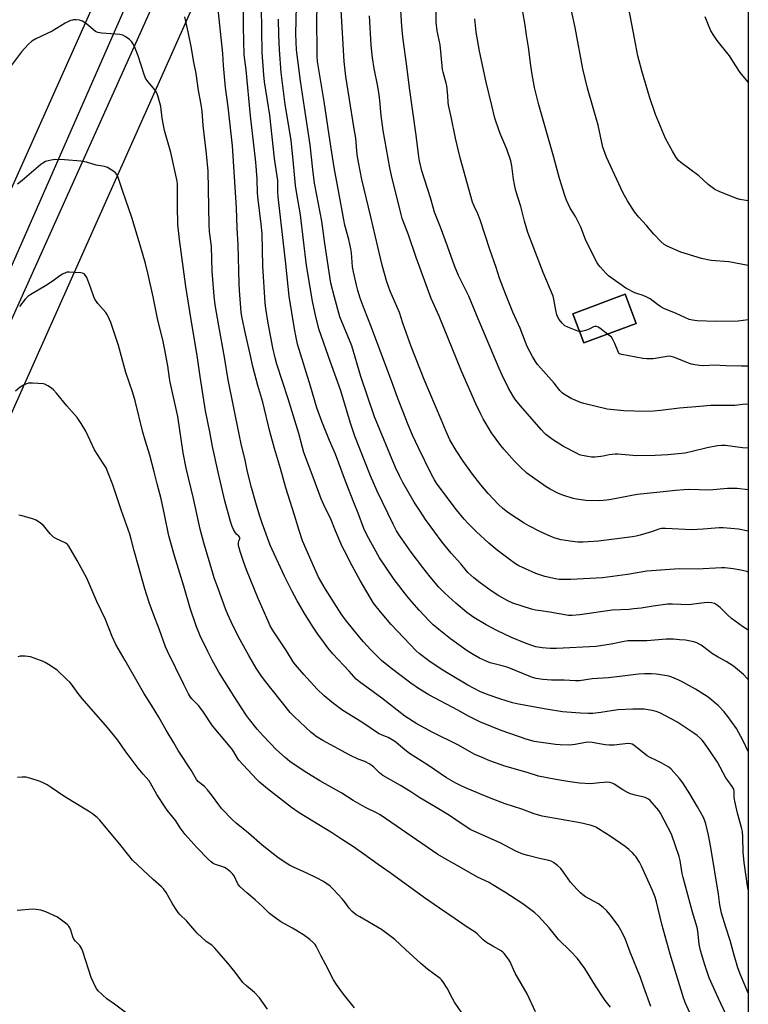
# Model space of a CAD drawing. Units: inches. Extents: x 1261772 to 1267772, y 609449 to 613449.
# Drawn here: x 1267454 to 1267772, y 610396 to 610826 of the extents above; entities that cross this region are included whole.
import ezdxf

# ---------------------------------------------------------------- set-up
doc = ezdxf.new("R2010")
doc.units = ezdxf.units.IN
doc.header["$MEASUREMENT"] = 0
for name, color, linetype in [('BLDG-Footprint', 5, 'Continuous'), ('NTRL-Farm Land', 3, 'Continuous'), ('TRANS-Road', 130, 'Continuous'), ('Undefined', 1, 'Continuous')]:
    doc.layers.add(name, color=color, linetype=linetype)

msp = doc.modelspace()

# ---------------------------------------------------------------- linework, layer by layer
at = {"layer": 'BLDG-Footprint', "elevation": 775.01}
msp.add_lwpolyline([(1267722.85, 610693.33), (1267699.98, 610684.84), (1267695.26, 610697.56), (1267718.13, 610706.04)], close=True, dxfattribs=at)
at = {"layer": 'NTRL-Farm Land'}
msp.add_lwpolyline([(1267602.56, 611643.99), (1267652.87, 611594.75), (1267696.28, 611521.32), (1267749.28, 611387.84), (1267739.2, 611379.8), (1267633.6, 611151.95), (1267616.82, 611125.35), (1267495.42, 610853.59), (1267404.85, 610650.86), (1267328.61, 610485.11), (1267138.45, 610592.73), (1267128.66, 610610.47), (1267051.9, 610650.64), (1266960.01, 610699.51), (1266883.76, 610524.64), (1266839.66, 610416.92), (1266751.04, 610233.32), (1266661.45, 610010.68), (1266537.4, 609721.33), (1266508.82, 609719.28), (1266482.39, 609740.2), (1266435.3, 609787.4), (1266421.79, 609788.24), (1266381.15, 609817.32)], dxfattribs=at)
msp.add_polyline3d([(1267343.94, 610395.39, 0), (1267341.7, 610400.57, 0), (1267340.74, 610404.54, 0), (1267340.52, 610406.57, 0), (1267340.51, 610409.62, 0), (1267341.28, 610414.05, 0), (1267344.2, 610423.43, 0), (1267345.89, 610428.06, 0), (1267348.86, 610434.82, 0), (1267408.76, 610555.19, 0), (1267439.86, 610630.88, 0), (1267668.84, 611144.43, 0), (1267758.59, 611308.36, 0), (1267771.78, 611265.71, 0), (1267771.71, 610301.33, 0)], dxfattribs=at)
msp.add_polyline3d([(1267695.26, 610697.56, 0), (1267699.98, 610684.84, 0), (1267722.85, 610693.33, 0), (1267718.13, 610706.04, 0)], close=True, dxfattribs=at)
at = {"layer": 'TRANS-Road'}
for points in [[(1267294.71, 610395.92), (1267300.11, 610400.47), (1267417.02, 610642.59), (1267605.96, 611073)], [(1267516.06, 610841.53), (1267430.84, 610652), (1267426.13, 610641.17), (1267309.6, 610390.95)]]:
    msp.add_lwpolyline(points, dxfattribs=at)
at = {"layer": 'Undefined'}
for points, elevation in [([(1267771.74, 610638.88), (1267769.2, 610638.99), (1267761.86, 610639.99), (1267760.1, 610640.07), (1267758.39, 610639.87), (1267753.86, 610639.08), (1267747.87, 610637.51), (1267744.23, 610636.73), (1267736.65, 610635.9), (1267731.18, 610635.6), (1267723, 610635.56), (1267714.86, 610636.23), (1267713.67, 610636.25), (1267711.1, 610635.99), (1267708.54, 610635.36), (1267707.4, 610635.16), (1267704.84, 610634.97), (1267703.42, 610634.96), (1267701.74, 610635.17), (1267699.26, 610635.66), (1267698.17, 610636.02), (1267697.1, 610636.47), (1267691.11, 610639.64), (1267689.57, 610640.54), (1267686.34, 610642.64), (1267683.51, 610644.86), (1267682.68, 610645.6), (1267681.51, 610646.85), (1267673.23, 610656.35), (1267670.2, 610660.02), (1267669.2, 610661.51), (1267667.18, 610665.01), (1267664.41, 610670.74), (1267663.1, 610673.67), (1267653.23, 610697.04), (1267649.93, 610705.18), (1267648.17, 610708.77), (1267645.35, 610714.18), (1267643.56, 610718.42), (1267640.59, 610727.03), (1267637.51, 610735.29), (1267634.94, 610741.85), (1267634.42, 610743.52), (1267633.21, 610748.09), (1267629.42, 610760), (1267628.41, 610764.3), (1267628.11, 610766.04), (1267626.93, 610775.52), (1267623.99, 610796.19), (1267622.8, 610805.66), (1267621.22, 610817.32), (1267620.92, 610819.96), (1267620.68, 610823.14), (1267618.56, 610855.63)], 770), ([(1267771.72, 610401.14), (1267771.44, 610401.7), (1267770.37, 610404.08), (1267768.37, 610408.96), (1267767.27, 610411.9), (1267765.57, 610417.54), (1267763.85, 610423.96), (1267761.96, 610429.71), (1267760.16, 610435.78), (1267759.42, 610439.44), (1267758.72, 610444.2), (1267755.44, 610464.46), (1267754.39, 610469.86), (1267753.25, 610474.77), (1267752.85, 610476.19), (1267752.19, 610477.63), (1267749.62, 610482.3), (1267746.28, 610487.89), (1267743.18, 610492.77), (1267741.77, 610494.65), (1267738.21, 610498.69), (1267737.07, 610499.58), (1267734.07, 610501.28), (1267731.8, 610502.52), (1267728.7, 610503.95), (1267727.7, 610504.51), (1267724.85, 610506.68), (1267721.89, 610509.16), (1267721.18, 610509.56), (1267720.49, 610509.78), (1267719.17, 610509.86), (1267713.23, 610509.23), (1267711.05, 610509.18), (1267709.42, 610509.35), (1267703.74, 610510.3), (1267701.79, 610510.44), (1267700.03, 610510.26), (1267696.23, 610509.45), (1267695.05, 610509.27), (1267693.87, 610509.23), (1267689.7, 610509.36), (1267687.64, 610509.53), (1267678.43, 610510.86), (1267676.87, 610511.21), (1267675.28, 610511.67), (1267663.96, 610515.54), (1267654.69, 610519.34), (1267649.71, 610521.91), (1267645.04, 610524.52), (1267632.41, 610531.23), (1267627.91, 610533.99), (1267624.51, 610536.22), (1267615.56, 610543.07), (1267611.83, 610546.1), (1267608.53, 610549.31), (1267607.06, 610550.85), (1267603.81, 610554.49), (1267599.7, 610559.33), (1267596.05, 610563.89), (1267594.2, 610566.5), (1267587.33, 610577.23), (1267584.28, 610582.6), (1267582.48, 610586.41), (1267577.37, 610598.47), (1267575.82, 610602.89), (1267573.83, 610609.57), (1267570.07, 610621.51), (1267567.77, 610630.04), (1267565.15, 610638.68), (1267563.11, 610646.19), (1267559.96, 610658.88), (1267557.8, 610666.24), (1267555.66, 610674.58), (1267554.42, 610679.88), (1267552.49, 610688.84), (1267550.91, 610696.34), (1267550.62, 610698.18), (1267549.86, 610707.64), (1267549.68, 610710.83), (1267549.28, 610727.66), (1267548.85, 610734.9), (1267548.56, 610743.86), (1267546.85, 610770.81), (1267544.95, 610787.87), (1267543.76, 610796.33), (1267542.86, 610805.9), (1267542.52, 610811.22), (1267539.69, 610838.84)], 754), ([(1267771.72, 610445.97), (1267771.25, 610448.75), (1267769.99, 610458.02), (1267769.6, 610462.43), (1267769.42, 610469.08), (1267769.21, 610471.44), (1267768.84, 610473.19), (1267767.08, 610479.5), (1267765.89, 610484.7), (1267765.64, 610486.43), (1267765.63, 610488.94), (1267765.43, 610489.97), (1267764.77, 610491.15), (1267762.86, 610493.71), (1267762.04, 610494.93), (1267758.3, 610501.73), (1267755.05, 610506.77), (1267752.68, 610510.03), (1267751.6, 610511.39), (1267750.81, 610512.23), (1267749.49, 610513.38), (1267748.09, 610514.45), (1267740.59, 610519.43), (1267733.25, 610523.27), (1267731.63, 610523.95), (1267729.9, 610524.32), (1267726.41, 610524.87), (1267721.48, 610524.94), (1267714.91, 610524.63), (1267707.47, 610523.44), (1267704.01, 610523.01), (1267701.93, 610522.97), (1267698.64, 610523.09), (1267692.63, 610523.54), (1267690.78, 610523.74), (1267683.62, 610524.88), (1267671.52, 610527.06), (1267668.99, 610527.69), (1267663.45, 610529.42), (1267658.78, 610531), (1267654.96, 610532.54), (1267652.16, 610533.94), (1267649.47, 610535.39), (1267641.82, 610539.95), (1267637.85, 610542.42), (1267632.46, 610546.03), (1267628.25, 610549.27), (1267626.94, 610550.41), (1267616, 610561.89), (1267612.04, 610566.47), (1267609.46, 610569.68), (1267608.3, 610571.26), (1267606.77, 610573.63), (1267602.45, 610581.08), (1267598.94, 610587.55), (1267595.61, 610594.01), (1267594.69, 610595.97), (1267591.69, 610602.84), (1267589.57, 610608.35), (1267587.18, 610612.85), (1267585.4, 610616.71), (1267582.01, 610626.15), (1267577.9, 610636.97), (1267577.25, 610639.14), (1267575.69, 610645.33), (1267571.02, 610660.44), (1267566.16, 610675.57), (1267565.44, 610678.31), (1267564.42, 610682.74), (1267562.3, 610693.42), (1267561.33, 610699.82), (1267561.06, 610702.38), (1267560.07, 610718.32), (1267559.68, 610732.62), (1267559.32, 610736.72), (1267557.94, 610747.47), (1267557.76, 610750.16), (1267557.49, 610756.43), (1267556.95, 610763.67), (1267554.61, 610783.97), (1267552.68, 610804.07), (1267551.87, 610810.66), (1267551.52, 610822.85), (1267551.54, 610833.7)], 756), ([(1267771.74, 610658), (1267770.41, 610658.05), (1267765.89, 610657.51), (1267757.29, 610657.5), (1267755.24, 610657.43), (1267750.63, 610657.09), (1267741.84, 610656.3), (1267733.52, 610655.27), (1267730.39, 610655.03), (1267726.76, 610654.89), (1267717.48, 610655.1), (1267710.21, 610655.93), (1267700, 610658.32), (1267698.6, 610658.81), (1267694.46, 610660.54), (1267692.99, 610661.36), (1267691.35, 610662.41), (1267690.52, 610663.09), (1267689.6, 610664.04), (1267687.07, 610667.19), (1267682.39, 610672.43), (1267679.84, 610675.46), (1267679, 610676.65), (1267677.59, 610678.94), (1267675.36, 610683.32), (1267674.57, 610685.14), (1267672.25, 610691.26), (1267669.09, 610698.23), (1267665.81, 610706.26), (1267663.3, 610713.11), (1267661.78, 610717.77), (1267659.03, 610725.57), (1267654.89, 610738.5), (1267653.81, 610741.16), (1267652.15, 610744.51), (1267651.51, 610746.25), (1267646.13, 610765.58), (1267644, 610774.16), (1267642.11, 610783.49), (1267640.98, 610788.63), (1267640.86, 610789.88), (1267640.78, 610792.85), (1267640.29, 610797.02), (1267640.03, 610798.18), (1267638.65, 610803.08), (1267638.41, 610804.24), (1267637.75, 610810.5), (1267637.4, 610814.98), (1267636.02, 610821.02), (1267635.57, 610824.88), (1267635.41, 610833.76)], 772), ([(1267771.74, 610694.83), (1267767.3, 610694.32), (1267757.44, 610694.2), (1267749.51, 610694.52), (1267747.43, 610694.76), (1267745.99, 610695.1), (1267740.33, 610697.66), (1267734.9, 610699.89), (1267733.64, 610700.61), (1267732.19, 610701.6), (1267728.94, 610704), (1267727.48, 610704.85), (1267725.94, 610705.57), (1267723.12, 610706.4), (1267722.3, 610706.72), (1267718.32, 610708.74), (1267710.87, 610714.1), (1267709.83, 610715.09), (1267707.11, 610718.08), (1267706.39, 610718.98), (1267705.92, 610719.74), (1267702.32, 610726.64), (1267700.79, 610729.96), (1267698.75, 610735.36), (1267696.34, 610740.05), (1267694.09, 610743.71), (1267692.49, 610747.2), (1267691.71, 610749.11), (1267689.44, 610756.55), (1267686.81, 610766.36), (1267680.35, 610788.76), (1267678.59, 610796.31), (1267677.36, 610802.88), (1267676.88, 610805.98), (1267675.86, 610814), (1267675.03, 610819.12), (1267674.43, 610823.61), (1267672.44, 610835.29)], 776), ([(1267771.74, 610746.82), (1267768.11, 610747.44), (1267766.69, 610747.8), (1267759.03, 610750.93), (1267757.22, 610751.86), (1267754.27, 610754.04), (1267750.18, 610757.71), (1267742.38, 610763.54), (1267741.4, 610764.53), (1267740.32, 610765.81), (1267738.68, 610768.47), (1267735.73, 610774.06), (1267731.29, 610784.51), (1267728.63, 610792.29), (1267725.33, 610803.64), (1267723.62, 610810.22), (1267722.67, 610814.8), (1267719.15, 610833.87)], 780), ([(1267771.73, 610506.48), (1267769.58, 610511.07), (1267766.59, 610516.4), (1267762.89, 610521.73), (1267761.24, 610523.74), (1267758.8, 610526.3), (1267757.73, 610527.3), (1267755.03, 610529.55), (1267753.87, 610530.42), (1267752.67, 610531.19), (1267748.74, 610533.57), (1267743.29, 610536.68), (1267741.42, 610537.62), (1267738.4, 610538.93), (1267737.56, 610539.2), (1267736.43, 610539.42), (1267731.57, 610540.14), (1267729.52, 610540.3), (1267726.57, 610540.35), (1267723.94, 610540.19), (1267716.97, 610539.31), (1267710.87, 610538.64), (1267703.74, 610538.15), (1267698.16, 610537.3), (1267696.43, 610537.29), (1267691.45, 610537.52), (1267685.91, 610537.59), (1267682.11, 610537.88), (1267679.27, 610538.27), (1267677.69, 610538.69), (1267666.67, 610543.24), (1267664.46, 610543.89), (1267659.15, 610545.16), (1267657.08, 610545.94), (1267654.52, 610547.23), (1267651.71, 610548.79), (1267649.17, 610550.36), (1267641.81, 610555.62), (1267636.72, 610559.68), (1267634.37, 610561.74), (1267632.69, 610563.32), (1267628.23, 610568.07), (1267625.01, 610571.72), (1267622.84, 610574.34), (1267617.36, 610581.56), (1267613.64, 610586.85), (1267610.91, 610591.05), (1267605.56, 610600.71), (1267604.09, 610603.83), (1267601.6, 610610.44), (1267599.66, 610615.14), (1267596.03, 610624.41), (1267591.69, 610636.3), (1267589.07, 610642.24), (1267585.75, 610650.52), (1267583.6, 610656.43), (1267580.79, 610665.89), (1267575.8, 610681.91), (1267575.14, 610684.28), (1267574.51, 610687.15), (1267573.82, 610690.97), (1267571.56, 610705.27), (1267570.1, 610719.41), (1267566.76, 610748.61), (1267566.61, 610750.61), (1267566.61, 610754.37), (1267566.53, 610755.68), (1267565.09, 610765.36), (1267563.03, 610784.2), (1267560.8, 610798.8), (1267560.47, 610801.81), (1267559.71, 610811.6), (1267559.42, 610831.37)], 758), ([(1267771.73, 610559.45), (1267769.24, 610561.07), (1267764.39, 610564.55), (1267762.7, 610566.04), (1267759.47, 610569.29), (1267758.39, 610570.19), (1267756.99, 610571.03), (1267755.7, 610571.4), (1267754.59, 610571.49), (1267752.53, 610571.38), (1267751.36, 610571.26), (1267748.09, 610570.68), (1267746.06, 610570.51), (1267738.76, 610570.78), (1267736.59, 610570.71), (1267730.22, 610569.86), (1267725.02, 610569.06), (1267721.88, 610568.68), (1267719.87, 610568.49), (1267712.4, 610568.08), (1267698.36, 610566.07), (1267695, 610565.81), (1267693.34, 610565.84), (1267685.23, 610567.31), (1267681.23, 610567.78), (1267679, 610568.15), (1267677.28, 610568.63), (1267669.11, 610571.26), (1267666.9, 610572.24), (1267662.93, 610574.42), (1267659.59, 610576.64), (1267654.84, 610580.05), (1267652.09, 610582.24), (1267649.43, 610584.64), (1267646.32, 610588.34), (1267642.17, 610592.97), (1267638.25, 610597.78), (1267631.03, 610607.72), (1267628.59, 610611.32), (1267626.06, 610615.29), (1267623.79, 610619.03), (1267621.1, 610623.81), (1267619.61, 610626.74), (1267617.93, 610630.39), (1267608.68, 610652.58), (1267602.79, 610670.19), (1267598.86, 610683.61), (1267593.64, 610696.27), (1267591.21, 610704.76), (1267589.65, 610710.95), (1267587.02, 610728.16), (1267585.73, 610737.98), (1267583.51, 610749.3), (1267582.58, 610754.63), (1267581.81, 610760.53), (1267580.73, 610771.32), (1267578.13, 610787.65), (1267576.42, 610799.18), (1267574.74, 610812.74), (1267574.51, 610816.26), (1267574.48, 610819.76), (1267574.64, 610831.85)], 762), ([(1267771.73, 610584.69), (1267771.12, 610584.98), (1267768.59, 610585.64), (1267765.17, 610586.16), (1267761.49, 610586.56), (1267760.08, 610586.56), (1267749.52, 610586.05), (1267741.7, 610586.17), (1267727.48, 610585.19), (1267719.05, 610583.69), (1267708.16, 610582.22), (1267694.33, 610581.47), (1267689.35, 610581.55), (1267687.62, 610581.78), (1267683.06, 610582.84), (1267681.65, 610583.26), (1267679.14, 610584.21), (1267674.56, 610586.18), (1267671.73, 610587.53), (1267670.27, 610588.43), (1267667.44, 610590.37), (1267662.29, 610594.3), (1267658.66, 610597.36), (1267653.29, 610602.27), (1267649.46, 610606.13), (1267647.89, 610607.9), (1267644.5, 610611.96), (1267636.89, 610621.99), (1267635.82, 610623.56), (1267634.92, 610625.03), (1267633.65, 610627.34), (1267627.86, 610639.05), (1267625.32, 610644.52), (1267623.43, 610649.07), (1267618.73, 610660.92), (1267616.19, 610668.31), (1267609.69, 610685.23), (1267607.41, 610691.52), (1267604.18, 610699.68), (1267602.5, 610704.38), (1267601.44, 610707.75), (1267600.84, 610709.97), (1267599.5, 610715.84), (1267599.17, 610718.03), (1267598.7, 610724.21), (1267598.45, 610725.94), (1267597.6, 610729.91), (1267595.82, 610736.23), (1267595.28, 610738.55), (1267593.23, 610750.5), (1267591.11, 610761.4), (1267589.34, 610772.65), (1267586.77, 610790.25), (1267583.92, 610807.62), (1267583.72, 610809.97), (1267583.66, 610812.3), (1267583.56, 610825.75), (1267583.67, 610831.67)], 764), ([(1267771.73, 610602.6), (1267767.58, 610603.46), (1267760.86, 610604.05), (1267759.1, 610604.01), (1267752.06, 610603.48), (1267747.17, 610603.2), (1267735.65, 610603.76), (1267733.87, 610603.77), (1267732.72, 610603.56), (1267729.95, 610602.55), (1267724.58, 610600.95), (1267722.88, 610600.48), (1267721.2, 610600.16), (1267706.43, 610598.31), (1267699.8, 610597.8), (1267697.46, 610597.87), (1267693.95, 610598.19), (1267690.13, 610598.88), (1267687.59, 610599.6), (1267685.7, 610600.31), (1267680.78, 610602.52), (1267676.11, 610604.94), (1267674.07, 610606.16), (1267667.26, 610610.51), (1267664.76, 610612.52), (1267662.81, 610614.26), (1267658.24, 610619.07), (1267655.11, 610622.79), (1267651.54, 610627.45), (1267647.4, 610633.21), (1267644.32, 610637.87), (1267641.59, 610642.55), (1267639.95, 610646.08), (1267637.79, 610651.4), (1267630.42, 610668.89), (1267624.76, 610683.21), (1267621.15, 610693.44), (1267619.59, 610698.1), (1267615.56, 610707.4), (1267614.06, 610711.52), (1267612.04, 610718.72), (1267610.11, 610726.71), (1267607.17, 610739.86), (1267603.25, 610756.14), (1267601.69, 610763.69), (1267601.21, 610766.99), (1267600.53, 610774.25), (1267599.67, 610779.17), (1267597.84, 610791.15), (1267596.18, 610801.11), (1267595.53, 610807.62), (1267594.55, 610822.67), (1267594.15, 610830.15)], 766), ([(1267771.74, 610718.55), (1267763.32, 610720.18), (1267755.59, 610720.84), (1267751.37, 610721.62), (1267742.3, 610724.44), (1267736.39, 610727.03), (1267735.02, 610727.81), (1267733.6, 610729.14), (1267730.62, 610732.34), (1267727.4, 610736.15), (1267724.05, 610739.73), (1267722.2, 610741.98), (1267719.03, 610746.91), (1267717.09, 610750.42), (1267709.97, 610765.85), (1267709.3, 610767.48), (1267708.33, 610770.31), (1267706.24, 610779.88), (1267701.61, 610796), (1267699.58, 610804.52), (1267696.19, 610822.48), (1267694.69, 610829.82)], 778), ([(1267748.24, 610388.1), (1267744.29, 610396.86), (1267743.53, 610398.89), (1267737.7, 610417.98), (1267734.05, 610431.09), (1267731.67, 610440.84), (1267731.1, 610442.77), (1267729.94, 610445.74), (1267725.27, 610456.38), (1267724.27, 610458.12), (1267722.73, 610460.52), (1267722.21, 610461.2), (1267721.41, 610462.03), (1267719.69, 610463.59), (1267718.11, 610464.88), (1267711.97, 610469.17), (1267706.51, 610472.67), (1267705.25, 610473.4), (1267704.49, 610473.75), (1267702.87, 610474.23), (1267698.39, 610475.21), (1267681.84, 610478.25), (1267678.31, 610479.19), (1267672.96, 610481.23), (1267665.73, 610483.62), (1267658.94, 610486.17), (1267654.61, 610487.91), (1267648.07, 610490.69), (1267646.22, 610491.53), (1267644.23, 610492.58), (1267640.16, 610494.99), (1267632.26, 610500.25), (1267624.02, 610505.61), (1267621.9, 610507.13), (1267618.23, 610510.33), (1267617.1, 610511.15), (1267614.68, 610512.56), (1267613.93, 610512.87), (1267612.01, 610513.49), (1267610.53, 610514.3), (1267603.15, 610519.16), (1267594.98, 610524.39), (1267591.47, 610526.93), (1267590.1, 610527.98), (1267586.79, 610530.74), (1267583.75, 610533.61), (1267577.88, 610539.98), (1267574.32, 610544.2), (1267573.31, 610545.55), (1267570.3, 610550.42), (1267567.38, 610554.71), (1267564.22, 610559.54), (1267563.24, 610561.25), (1267562.28, 610563.28), (1267558.04, 610573.26), (1267552.92, 610585.74), (1267551.69, 610588.97), (1267550.13, 610593.7), (1267549.63, 610595.4), (1267549.46, 610596.26), (1267549.45, 610597.69), (1267549.55, 610598.24), (1267549.93, 610599.42), (1267549.93, 610599.93), (1267549.57, 610600.47), (1267548.59, 610601.33), (1267548.06, 610601.94), (1267547.21, 610603.36), (1267546.62, 610604.62), (1267545.91, 610606.85), (1267543.39, 610615.91), (1267540.46, 610628.4), (1267538, 610639.63), (1267536.88, 610645.93), (1267535.01, 610655.16), (1267532.7, 610670.14), (1267531.54, 610678.34), (1267528.12, 610698.54), (1267526.42, 610709.41), (1267523.63, 610729.95), (1267522.91, 610736.45), (1267522.72, 610744.48), (1267522.83, 610750.52), (1267522.72, 610754.03), (1267522.58, 610755.48), (1267519.9, 610768), (1267517.14, 610777.54), (1267516.14, 610782.95), (1267515.45, 610788.11), (1267514.35, 610792.32), (1267513.8, 610793.96), (1267513.03, 610795.16), (1267509.83, 610798.95), (1267508.82, 610800.48), (1267508.2, 610802.06), (1267505.62, 610810.22), (1267503.97, 610814.26), (1267503.35, 610815.55), (1267502.86, 610816.25), (1267501.78, 610817.22), (1267499.91, 610818.64), (1267498.91, 610819.2), (1267497.6, 610819.45), (1267489.77, 610820.02), (1267488.07, 610820.29), (1267487.08, 610820.81), (1267483.2, 610823.95), (1267481.28, 610825.28), (1267480.77, 610825.49), (1267479.97, 610825.68), (1267478.58, 610825.85), (1267477.48, 610825.87), (1267476.94, 610825.79), (1267476.15, 610825.53), (1267473.82, 610824.49), (1267468.13, 610820.91), (1267460.97, 610817.51), (1267459.27, 610816.56), (1267457.6, 610815.15), (1267454.7, 610811.85), (1267449.53, 610804.89)], 750), ([(1267762.04, 610391.69), (1267758.8, 610398.6), (1267754.77, 610407.58), (1267752.77, 610413.35), (1267750.98, 610419.51), (1267750.4, 610422.34), (1267749.78, 610427.96), (1267749.47, 610429.6), (1267747.44, 610436.34), (1267743.34, 610451.46), (1267743, 610453.09), (1267742.11, 610458.9), (1267741.65, 610460.53), (1267740.1, 610465.28), (1267738.3, 610470.37), (1267733.55, 610479.57), (1267732.74, 610480.73), (1267729.04, 610484.96), (1267728.22, 610485.62), (1267726.75, 610486.28), (1267725.7, 610486.6), (1267722.37, 610487.3), (1267720.41, 610487.9), (1267719.32, 610488.33), (1267717.07, 610489.62), (1267713.22, 610492.2), (1267712.46, 610492.56), (1267711.41, 610492.89), (1267710.31, 610493.02), (1267708.88, 610492.96), (1267706.89, 610492.78), (1267704.31, 610492.39), (1267702.9, 610492.34), (1267698.18, 610492.65), (1267693.09, 610493.33), (1267687.85, 610494.2), (1267680.33, 610495.63), (1267675.36, 610497.23), (1267665.52, 610500.08), (1267659.01, 610502.42), (1267655.62, 610503.78), (1267652.54, 610505.18), (1267645.09, 610509.34), (1267634.16, 610514.79), (1267627.18, 610518.45), (1267621.91, 610521.91), (1267611.92, 610529.72), (1267602.18, 610536.77), (1267600.7, 610538), (1267597.68, 610541.46), (1267590.6, 610549.1), (1267588.41, 610551.68), (1267586.87, 610553.67), (1267584.07, 610557.59), (1267581.96, 610560.73), (1267578.43, 610566.28), (1267574.99, 610572.19), (1267572.63, 610576.51), (1267569.49, 610582.92), (1267563.27, 610596.51), (1267559.71, 610606.05), (1267558.54, 610609.54), (1267556.9, 610614.96), (1267555.02, 610621.71), (1267553.38, 610628.52), (1267552.11, 610634.38), (1267550.7, 610640.03), (1267549.63, 610644.92), (1267544.86, 610668.65), (1267543.29, 610678.61), (1267540.77, 610692.26), (1267539.27, 610701.47), (1267538.81, 610705.21), (1267537.96, 610716.16), (1267537.55, 610726.88), (1267536.81, 610733.41), (1267536.6, 610736.3), (1267536.14, 610759.81), (1267535.45, 610767.35), (1267534.03, 610779.73), (1267533.49, 610786.05), (1267533.12, 610788.87), (1267532.01, 610795.01), (1267530.87, 610802.39), (1267529.7, 610808.06), (1267528.87, 610813.58), (1267527.51, 610820.58), (1267525.92, 610827.12)], 752), ([(1267771.73, 610537.92), (1267771.35, 610538.35), (1267769.71, 610539.99), (1267765.27, 610543.65), (1267762.17, 610545.69), (1267758.61, 610547.64), (1267756.13, 610549.1), (1267752.44, 610552.02), (1267751.21, 610552.84), (1267749.39, 610553.84), (1267748.02, 610554.27), (1267744.32, 610554.97), (1267741.81, 610555.25), (1267739.22, 610555.41), (1267735.98, 610555.46), (1267727.56, 610554.67), (1267720.7, 610554.76), (1267719.28, 610554.69), (1267717.59, 610554.45), (1267712.03, 610553.28), (1267705.35, 610552.27), (1267688.07, 610551.39), (1267685.41, 610551.44), (1267681.88, 610551.65), (1267679.12, 610552.17), (1267676.94, 610552.84), (1267674.2, 610553.85), (1267668.45, 610556.22), (1267662.04, 610559.22), (1267657.43, 610561.78), (1267652.04, 610564.97), (1267648.98, 610567.09), (1267644.2, 610571.16), (1267639.41, 610575.53), (1267636.8, 610578.16), (1267632.95, 610582.69), (1267629.8, 610586.74), (1267624.75, 610593.52), (1267619.57, 610600.8), (1267618.37, 610602.72), (1267616.8, 610605.65), (1267609.82, 610620.04), (1267607.01, 610626.77), (1267600.14, 610644.06), (1267598.41, 610649.3), (1267593.86, 610664.3), (1267589.51, 610676.4), (1267584.65, 610690.6), (1267583.09, 610696.27), (1267581.62, 610703.08), (1267579.11, 610718.62), (1267576.44, 610740.8), (1267574.84, 610749.84), (1267574.3, 610753.51), (1267573.9, 610758.4), (1267573.37, 610762.98), (1267572.38, 610773.35), (1267569.72, 610788.91), (1267567.94, 610802.85), (1267567.22, 610812.71), (1267566.96, 610819.36), (1267566.82, 610826.1)], 760), ([(1267771.73, 610620.72), (1267766.96, 610621.22), (1267765.54, 610621.28), (1267762.74, 610621.19), (1267754.91, 610620.52), (1267745.91, 610620.8), (1267743.67, 610620.74), (1267740, 610620.42), (1267733.35, 610619.6), (1267723.26, 610618.59), (1267711.94, 610616.4), (1267709.92, 610616.1), (1267707.07, 610615.92), (1267700.93, 610616.08), (1267696.81, 610616.65), (1267695.36, 610616.94), (1267690.91, 610618.33), (1267689.01, 610619.03), (1267685.35, 610620.91), (1267683.57, 610621.92), (1267675.16, 610627.94), (1267672.23, 610630.65), (1267669.77, 610633.18), (1267665.12, 610638.45), (1267663.82, 610640.05), (1267659.78, 610645.57), (1267656.19, 610651.69), (1267655.11, 610653.78), (1267652.95, 610658.29), (1267646.64, 610672.52), (1267636.96, 610696.53), (1267633.5, 610704.16), (1267626.9, 610722.16), (1267623.5, 610732.04), (1267620.84, 610739.14), (1267620.3, 610740.82), (1267616.08, 610757.87), (1267615.37, 610761.19), (1267612.48, 610777.61), (1267611.61, 610784.14), (1267611.1, 610790.69), (1267610.8, 610793.09), (1267610.16, 610796.8), (1267608.52, 610804.6), (1267607.8, 610809.31), (1267607.23, 610814.75), (1267606.5, 610827.61)], 768), ([(1267698.16, 610689.75), (1267697.45, 610689.9), (1267696.63, 610690.18), (1267693.1, 610691.62), (1267691.81, 610692.26), (1267691.14, 610692.8), (1267690.55, 610693.45), (1267689.28, 610695.08), (1267688.66, 610696.07), (1267688.28, 610697.15), (1267687.8, 610699.14), (1267687.02, 610703.9), (1267686.65, 610705.28), (1267682.32, 610715.56), (1267679.62, 610722.33), (1267675.64, 610733.02), (1267674.22, 610737.94), (1267672.56, 610744.35), (1267670.45, 610751.15), (1267669.73, 610753.96), (1267669.31, 610756.26), (1267668.7, 610762.15), (1267668.26, 610764.38), (1267666.47, 610769.45), (1267663.89, 610775.47), (1267663.14, 610777.4), (1267661.28, 610782.94), (1267659.84, 610788.45), (1267657.46, 610798.72), (1267654.57, 610812.26), (1267653.05, 610820.5), (1267652.45, 610826.25)], 774), ([(1267771.75, 610798.61), (1267768.25, 610802.9), (1267766.29, 610805.76), (1267763.52, 610810.21), (1267758.27, 610816.89), (1267756.68, 610819.05), (1267755.41, 610821.06), (1267754.36, 610823.55), (1267752.98, 610827.19)], 782), ([(1267729.34, 610395.1), (1267726.23, 610403.52), (1267724.76, 610407.73), (1267720.31, 610418.78), (1267718.24, 610424.3), (1267716.76, 610427.38), (1267714.95, 610430.45), (1267711.65, 610435.01), (1267709.98, 610436.97), (1267708.54, 610438.32), (1267706.51, 610439.88), (1267700.78, 610443.03), (1267699.58, 610443.84), (1267698.52, 610444.76), (1267697.11, 610446.17), (1267694.25, 610449.43), (1267691.23, 610453.68), (1267689.97, 610455.31), (1267688.53, 610456.66), (1267686.75, 610457.99), (1267685.83, 610458.47), (1267684.78, 610458.87), (1267680.73, 610459.72), (1267675.68, 610460.95), (1267674.02, 610461.41), (1267672.7, 610461.9), (1267670.11, 610463.03), (1267666.02, 610465.24), (1267663.54, 610466.5), (1267650.81, 610472.27), (1267648.24, 610473.77), (1267644.21, 610476.58), (1267641.37, 610478.46), (1267635.24, 610482.23), (1267628.5, 610486.17), (1267624.53, 610488.8), (1267620.14, 610491.56), (1267612.35, 610495.97), (1267610.88, 610497.14), (1267608.34, 610499.75), (1267606.73, 610500.87), (1267604.49, 610502.07), (1267601.58, 610503.11), (1267597.95, 610504.77), (1267586.14, 610511.25), (1267583.23, 610513.01), (1267582.21, 610513.79), (1267581.1, 610514.78), (1267573.7, 610521.7), (1267571.97, 610523.47), (1267560.72, 610537.58), (1267559.12, 610539.77), (1267557.11, 610542.84), (1267553.89, 610548.3), (1267550.09, 610555.21), (1267546.97, 610561.48), (1267544.73, 610566.28), (1267543.69, 610568.75), (1267540.56, 610577.61), (1267538.82, 610582.24), (1267538.14, 610584.34), (1267534.31, 610597.57), (1267532.73, 610603.45), (1267529.79, 610616.94), (1267526.6, 610630.12), (1267525.29, 610636.87), (1267522.93, 610652.69), (1267519.55, 610667.7), (1267519.26, 610669.43), (1267518.6, 610674.81), (1267517.13, 610682.52), (1267516.53, 610685.37), (1267514, 610695.48), (1267512.13, 610704.91), (1267509.96, 610714.62), (1267508.76, 610719.52), (1267506.54, 610727.47), (1267502.82, 610739.51), (1267500.08, 610747.57), (1267499.16, 610750.52), (1267496.72, 610757.42), (1267496.23, 610758.45), (1267495.68, 610759.09), (1267494.53, 610759.96), (1267492.29, 610761.37), (1267491.76, 610761.6), (1267490.96, 610761.83), (1267487.33, 610762.47), (1267483.15, 610763.78), (1267480.58, 610764.18), (1267473.47, 610764.75), (1267469.67, 610764.84), (1267468.51, 610764.78), (1267467.68, 610764.65), (1267466.32, 610764.31), (1267465.27, 610763.96), (1267464.05, 610763.34), (1267463.14, 610762.65), (1267455.06, 610755.66), (1267453.02, 610754.06)], 748), ([(1267711.74, 610394.84), (1267709.39, 610397.68), (1267708.7, 610398.62), (1267705.15, 610404.09), (1267700.41, 610411.74), (1267698.48, 610414.5), (1267697.26, 610416.06), (1267694.28, 610419.25), (1267689.05, 610424.32), (1267684.98, 610429.4), (1267680.3, 610434.58), (1267678.65, 610436), (1267673.4, 610439.85), (1267665.6, 610445.05), (1267660.12, 610448.41), (1267658.7, 610449.18), (1267653.61, 610451.55), (1267644.72, 610456.72), (1267640.08, 610459.22), (1267636.32, 610461.39), (1267611.2, 610478.79), (1267609.64, 610479.67), (1267605.09, 610481.85), (1267603.51, 610482.68), (1267599.41, 610485.1), (1267594.45, 610488.23), (1267584.95, 610493.6), (1267578.1, 610497.79), (1267571.81, 610502.12), (1267569.74, 610503.76), (1267566.04, 610507.2), (1267560.1, 610513.2), (1267557.52, 610516.16), (1267554.22, 610520.41), (1267552.96, 610522.08), (1267550.64, 610525.47), (1267547.51, 610530.38), (1267540.88, 610541.09), (1267537.85, 610546.32), (1267535.99, 610550.02), (1267532.75, 610556.91), (1267530.86, 610561.35), (1267528.31, 610569), (1267525.59, 610578.57), (1267521.46, 610591.88), (1267519.81, 610597.47), (1267519.07, 610600.62), (1267517.18, 610609.87), (1267515.65, 610616.7), (1267513.91, 610623.3), (1267512.66, 610628.5), (1267510.7, 610635.74), (1267508.65, 610642.42), (1267507.7, 610645.82), (1267504.35, 610659.46), (1267503.15, 610663.46), (1267501.8, 610667.27), (1267500.32, 610671.83), (1267497.09, 610683.68), (1267493.67, 610693.76), (1267492.53, 610696.39), (1267491.98, 610697.43), (1267491.49, 610698.13), (1267488.09, 610702.01), (1267486.8, 610703.91), (1267486.31, 610704.94), (1267485.02, 610708.74), (1267483.22, 610713.31), (1267482.69, 610714.31), (1267482.01, 610714.98), (1267481.39, 610715.25), (1267480.55, 610715.41), (1267475.55, 610715.75), (1267474.7, 610715.68), (1267474.18, 610715.54), (1267472.68, 610714.86), (1267471.49, 610714.13), (1267468.49, 610711.89), (1267465.24, 610709.73), (1267458.8, 610705.92), (1267457.56, 610705.1), (1267456.31, 610703.87), (1267453.86, 610700.69)], 746), ([(1267710.37, 610688.7), (1267707.03, 610691.3), (1267706.3, 610691.73), (1267705.56, 610691.94), (1267704.81, 610691.93), (1267704.33, 610691.83), (1267702.33, 610690.8), (1267700.72, 610690.23), (1267699.08, 610689.8), (1267698.16, 610689.75)], 774), ([(1267771.74, 610674.66), (1267768.67, 610674.63), (1267761.94, 610674.77), (1267756.92, 610675.09), (1267752.37, 610674.84), (1267750.43, 610674.95), (1267748.43, 610675.19), (1267747.08, 610675.51), (1267745.74, 610676), (1267740.78, 610678.08), (1267739.12, 610678.66), (1267738, 610678.94), (1267737.3, 610678.99), (1267736.43, 610678.93), (1267730.35, 610677.93), (1267727.5, 610677.91), (1267725.83, 610678.08), (1267716.68, 610679.76), (1267715.65, 610680.12), (1267715.17, 610680.58), (1267713.61, 610684.51), (1267712.76, 610686.37), (1267712.07, 610687.28), (1267710.37, 610688.7)], 774), ([(1267678.96, 610392.83), (1267675.27, 610400.66), (1267670.13, 610409.58), (1267669.35, 610411.17), (1267667.88, 610414.59), (1267667.21, 610415.77), (1267665.22, 610418.24), (1267664.64, 610418.87), (1267663.98, 610419.42), (1267660.3, 610421.38), (1267657.61, 610423.05), (1267656.16, 610424.23), (1267653.67, 610426.65), (1267652.66, 610427.52), (1267648.7, 610429.96), (1267643.98, 610433.33), (1267637.13, 610437.96), (1267630.59, 610442.5), (1267615.58, 610453.44), (1267610.33, 610457.07), (1267604.12, 610461.6), (1267599.53, 610464.79), (1267594.27, 610468.12), (1267590.35, 610470.79), (1267575.83, 610479.67), (1267572.49, 610481.98), (1267562, 610490.11), (1267558.6, 610493.04), (1267557.34, 610494.26), (1267549.59, 610502.59), (1267548.93, 610503.54), (1267547.43, 610506.27), (1267546.54, 610507.64), (1267538.11, 610517.69), (1267534.12, 610523.6), (1267532.05, 610526.35), (1267531.12, 610527.43), (1267529.1, 610529.37), (1267528.47, 610530.18), (1267527.62, 610531.63), (1267525.48, 610535.68), (1267518.36, 610550.25), (1267517.6, 610552.14), (1267514.96, 610559.61), (1267512.52, 610565.88), (1267510.42, 610571.55), (1267508.59, 610577.41), (1267505.73, 610587.3), (1267503.85, 610594), (1267502.56, 610599.16), (1267501.93, 610601.31), (1267498.3, 610611.57), (1267494.62, 610622.9), (1267492.43, 610628.35), (1267491.6, 610630.23), (1267490.55, 610632.01), (1267486.6, 610638.18), (1267482.79, 610646.3), (1267480.78, 610649.64), (1267478.98, 610652.22), (1267477.91, 610653.59), (1267474.55, 610657.29), (1267469.99, 610662.83), (1267468.73, 610664.26), (1267467.89, 610664.99), (1267466.22, 610666.1), (1267464.96, 610666.77), (1267464.15, 610666.99), (1267459.53, 610667.28), (1267457.81, 610667.22), (1267456.98, 610666.98), (1267455.65, 610666.4), (1267454.88, 610665.97), (1267454.16, 610665.45), (1267452.11, 610663.71)], 744), ([(1267650.08, 610387.63), (1267643.64, 610397.03), (1267642.74, 610398.52), (1267640.45, 610403.16), (1267638.55, 610406.05), (1267637.98, 610406.69), (1267637.32, 610407.27), (1267631.9, 610411.45), (1267628.94, 610413.84), (1267622.21, 610419.95), (1267617.53, 610424.31), (1267614.11, 610427.03), (1267611.74, 610428.73), (1267602.29, 610434.19), (1267600.78, 610435.11), (1267599.83, 610435.79), (1267599.03, 610436.56), (1267597.74, 610438.03), (1267595.92, 610440.5), (1267594.6, 610442.05), (1267590.91, 610446.19), (1267589.41, 610447.57), (1267586.5, 610449.63), (1267583.77, 610451.19), (1267579.28, 610453.33), (1267573.37, 610455.89), (1267571.7, 610456.73), (1267570.24, 610457.64), (1267566.58, 610460.21), (1267559.7, 610465.6), (1267553.81, 610470.83), (1267548.33, 610475.18), (1267546.83, 610476.6), (1267542.06, 610481.44), (1267540.77, 610483.07), (1267538.12, 610486.97), (1267535.92, 610489.63), (1267534.55, 610491.09), (1267531.89, 610493.22), (1267531.04, 610494.24), (1267528.69, 610498.21), (1267523.07, 610506.89), (1267521.16, 610510.21), (1267517.78, 610515.67), (1267514.69, 610521.45), (1267511.52, 610526.65), (1267508.15, 610531.92), (1267500.02, 610546.22), (1267495.96, 610553.17), (1267494.35, 610556.69), (1267491.43, 610563.99), (1267487.58, 610571.95), (1267483.28, 610582.04), (1267479.01, 610589.84), (1267475.37, 610596.12), (1267474.85, 610596.73), (1267474.05, 610597.35), (1267469.76, 610599.41), (1267468.76, 610600.01), (1267467.31, 610601.46), (1267464.29, 610605.05), (1267462.99, 610606.13), (1267461.1, 610607.39), (1267459.49, 610608.02), (1267454.99, 610609.32), (1267453.56, 610609.63)], 742), ([(1267599.98, 610394.47), (1267595.2, 610400.45), (1267592.08, 610404.75), (1267590.81, 610406.73), (1267587.56, 610413.32), (1267585.31, 610417.3), (1267583.24, 610421.44), (1267582.79, 610422.17), (1267582.31, 610422.73), (1267580.53, 610424.28), (1267577.73, 610426.44), (1267572.97, 610429.3), (1267567.87, 610432.03), (1267564.07, 610434.78), (1267562.98, 610435.73), (1267559.91, 610438.69), (1267556.68, 610441.66), (1267553.07, 610444.66), (1267550.01, 610447.53), (1267549.13, 610448.7), (1267547.48, 610452.13), (1267546.78, 610453.08), (1267545.97, 610453.89), (1267544.43, 610455.11), (1267543.24, 610455.84), (1267542.16, 610456.26), (1267539.4, 610457.11), (1267538.35, 610457.55), (1267537.44, 610458.19), (1267536.16, 610459.44), (1267531.26, 610464.55), (1267527.3, 610468.86), (1267526.16, 610470.2), (1267524.01, 610473.08), (1267522.05, 610476.16), (1267518.3, 610480.86), (1267517.44, 610482.06), (1267513.77, 610487.7), (1267511.03, 610492.62), (1267510.42, 610493.56), (1267507.79, 610496.48), (1267505.61, 610499.1), (1267499.93, 610506.73), (1267496.7, 610511.32), (1267492.25, 610516.97), (1267481.18, 610529.54), (1267479.5, 610531.7), (1267476.53, 610535.75), (1267475.78, 610536.65), (1267474.55, 610537.9), (1267470.31, 610541.91), (1267466.57, 610544.35), (1267465.06, 610545.22), (1267464.12, 610545.66), (1267460.3, 610547.19), (1267458.63, 610547.74), (1267456.27, 610548.01), (1267455.08, 610548.06), (1267454.2, 610548.01), (1267453.07, 610547.72)], 740), ([(1267562.09, 610393.91), (1267558.55, 610398.86), (1267556.43, 610401.16), (1267553.07, 610403.94), (1267551.36, 610405.54), (1267547.89, 610410.12), (1267544.74, 610414.08), (1267539.12, 610420.62), (1267537.82, 610421.83), (1267535.34, 610423.54), (1267531.34, 610427.12), (1267530.32, 610428.21), (1267526.88, 610432.3), (1267523.8, 610435.29), (1267523.06, 610436.2), (1267521.91, 610437.93), (1267520.49, 610440.19), (1267517.82, 610444.91), (1267516.64, 610446.46), (1267515.86, 610447.28), (1267512.18, 610450.54), (1267503.19, 610458.97), (1267498.19, 610465.27), (1267488.87, 610476.38), (1267487.75, 610477.55), (1267485.74, 610479.23), (1267484.03, 610480.38), (1267477.67, 610484.14), (1267473.23, 610486.98), (1267467.69, 610490.75), (1267465.92, 610491.8), (1267463.56, 610493.03), (1267462.47, 610493.51), (1267458.81, 610494.65), (1267456.82, 610495.17), (1267455.08, 610495.28), (1267453.06, 610495.13)], 738), ([(1267500.61, 610392.22), (1267495.24, 610396.14), (1267491.94, 610398.42), (1267490.02, 610400.16), (1267488.16, 610401.97), (1267487.61, 610402.62), (1267487.02, 610403.63), (1267485.17, 610407.69), (1267481.5, 610419.16), (1267481.09, 610420.25), (1267480.66, 610421.01), (1267480.13, 610421.72), (1267478.32, 610423.6), (1267477.61, 610424.49), (1267477.17, 610425.52), (1267476.23, 610428.48), (1267475.79, 610429.48), (1267475.37, 610430.17), (1267474.8, 610430.78), (1267473.92, 610431.51), (1267471.65, 610433.26), (1267470.46, 610434.05), (1267465.41, 610436.42), (1267463.17, 610437.08), (1267461.16, 610437.49), (1267459.71, 610437.55), (1267452.89, 610436.98)], 736)]:
    msp.add_lwpolyline(points, dxfattribs=dict(at, elevation=elevation))

doc.saveas('drawing.dxf')
